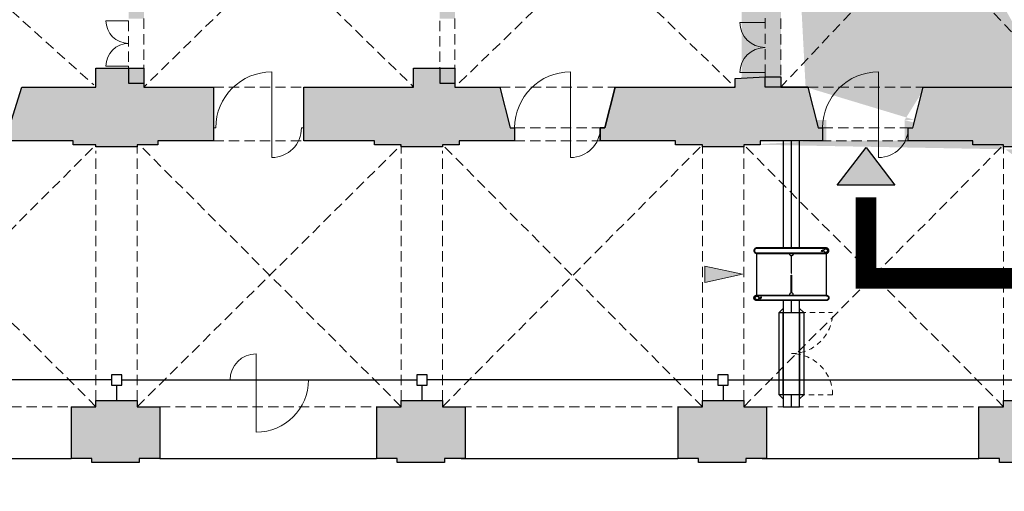
# Model space of a CAD drawing. Units: metres. Extents: x 587 to 951, y 167 to 411.
# Drawn here: x 726 to 750, y 259 to 271 of the extents above; entities that cross this region are included whole.
import ezdxf

# ---------------------------------------------------------------- set-up
doc = ezdxf.new("R2010")
doc.units = ezdxf.units.M
for name, pattern in [('HIDDEN', [0.375, 0.25, -0.125]), ('NASCOSTA2', [0.1875, 0.125, -0.0625]), ('PP_progetto$0$HIDDEN', [0.375, 0.25, -0.125]), ('PP_progetto$0$HIDDEN3', [0.5, 0.25, -0.25])]:
    doc.linetypes.add(name, pattern=pattern)
for name, color, linetype in [('- PERCORSO', 10, 'Continuous'), ('_SDA tornello ST01', 244, 'Continuous'), ('CAMPITURA', 253, 'Continuous'), ('PROIEZIONE', 251, 'Continuous'), ('SEZIONE', 1, 'Continuous')]:
    doc.layers.add(name, color=color, linetype=linetype)
doc.layers.add('_SDA tornelli', color=7, linetype='Continuous', lineweight=5, true_color=0x0fffff)
doc.layers.add('PORTE', color=4, linetype='Continuous', lineweight=5)
doc.layers.add('VOLTE', color=253, linetype='PP_progetto$0$HIDDEN3', lineweight=5)

# ---------------------------------------------------------------- blocks, each defined once
blk = doc.blocks.new('tornello 90 P')
at = {"linetype": 'ByBlock'}
for points in [[(0.128, 1.755), (0.127, 1.76), (0.127, 1.765), (0.126, 1.77), (0.125, 1.774), (0.123, 1.779), (0.121, 1.784), (0.118, 1.788), (0.116, 1.792), (0.113, 1.796), (0.109, 1.8), (0.106, 1.803), (0.102, 1.807), (0.098, 1.809), (0.094, 1.812), (0.089, 1.814), (0.085, 1.816), (0.08, 1.818), (0.075, 1.819), (0.07, 1.82), (0.065, 1.82), (0.06, 1.82), (0.055, 1.82), (0.05, 1.819), (0.046, 1.818), (0.041, 1.816), (0.036, 1.814), (0.032, 1.812), (0.027, 1.809), (0.023, 1.807), (0.019, 1.803), (0.016, 1.8), (0.013, 1.796), (0.01, 1.792), (0.007, 1.788), (0.004, 1.784), (0.002, 1.779), (0.001, 1.774), (-0.001, 1.77), (-0.002, 1.765), (-0.002, 1.76), (-0.002, 1.755), (-0.002, 0.065), (-0.002, 0.06), (-0.002, 0.055), (-0.001, 0.05), (0.001, 0.045), (0.002, 0.041), (0.004, 0.036), (0.007, 0.032), (0.01, 0.027), (0.013, 0.024), (0.016, 0.02), (0.019, 0.016), (0.023, 0.013), (0.027, 0.01), (0.032, 0.008), (0.036, 0.006), (0.041, 0.004), (0.046, 0.002), (0.05, 0.001), (0.055, 0), (0.06, 0), (0.065, 0), (0.07, 0), (0.075, 0.001), (0.08, 0.002), (0.085, 0.004), (0.089, 0.006), (0.094, 0.008), (0.098, 0.01), (0.102, 0.013), (0.106, 0.016), (0.109, 0.02), (0.113, 0.024), (0.116, 0.027), (0.118, 0.032), (0.121, 0.036), (0.123, 0.041), (0.125, 0.045), (0.126, 0.05), (0.127, 0.055), (0.127, 0.06), (0.128, 0.065)], [(0.117, 1.755), (0.117, 1.759), (0.117, 1.763), (0.116, 1.767), (0.115, 1.771), (0.113, 1.775), (0.112, 1.779), (0.109, 1.783), (0.107, 1.786), (0.105, 1.79), (0.102, 1.793), (0.099, 1.796), (0.096, 1.798), (0.092, 1.801), (0.089, 1.803), (0.085, 1.805), (0.081, 1.806), (0.077, 1.808), (0.073, 1.809), (0.069, 1.809), (0.065, 1.809), (0.061, 1.809), (0.056, 1.809), (0.052, 1.809), (0.048, 1.808), (0.044, 1.806), (0.04, 1.805), (0.037, 1.803), (0.033, 1.801), (0.029, 1.798), (0.026, 1.796), (0.023, 1.793), (0.021, 1.79), (0.018, 1.786), (0.016, 1.783), (0.014, 1.779), (0.012, 1.775), (0.011, 1.771), (0.01, 1.767), (0.009, 1.763), (0.008, 1.759), (0.008, 1.755), (0.008, 0.065), (0.008, 0.061), (0.009, 0.057), (0.01, 0.053), (0.011, 0.049), (0.012, 0.045), (0.014, 0.041), (0.016, 0.037), (0.018, 0.033), (0.021, 0.03), (0.023, 0.027), (0.026, 0.024), (0.029, 0.022), (0.033, 0.019), (0.037, 0.017), (0.04, 0.015), (0.044, 0.014), (0.048, 0.012), (0.052, 0.011), (0.056, 0.011), (0.061, 0.01), (0.065, 0.01), (0.069, 0.011), (0.073, 0.011), (0.077, 0.012), (0.081, 0.014), (0.085, 0.015), (0.089, 0.017), (0.092, 0.019), (0.096, 0.022), (0.099, 0.024), (0.102, 0.027), (0.105, 0.03), (0.107, 0.033), (0.109, 0.037), (0.112, 0.041), (0.113, 0.045), (0.115, 0.049), (0.116, 0.053), (0.117, 0.057), (0.117, 0.061), (0.117, 0.065)], [(0.019, 1.741), (0.02, 1.749), (0.022, 1.757), (0.026, 1.764), (0.031, 1.771), (0.037, 1.776), (0.044, 1.781), (0.052, 1.784), (0.059, 1.785), (0.067, 1.785), (0.074, 1.784), (0.082, 1.781), (0.089, 1.776), (0.095, 1.771), (0.1, 1.764), (0.104, 1.757), (0.106, 1.749), (0.106, 1.741), (0.106, 1.734), (0.104, 1.726), (0.1, 1.719), (0.095, 1.712), (0.089, 1.707), (0.082, 1.702), (0.074, 1.699), (0.067, 1.698), (0.059, 1.698), (0.052, 1.699), (0.044, 1.702), (0.037, 1.707), (0.031, 1.712), (0.026, 1.719), (0.022, 1.726), (0.02, 1.734)], [(0.052, 1.686), (0.057, 1.682), (0.061, 1.678), (0.065, 1.673), (0.07, 1.669), (0.074, 1.665), (0.08, 1.67), (0.085, 1.64), (0.055, 1.646), (0.061, 1.651), (0.043, 1.669), (0.039, 1.673)], [(1.145, 1.755), (1.145, 1.76), (1.146, 1.765), (1.147, 1.77), (1.148, 1.774), (1.15, 1.779), (1.152, 1.784), (1.154, 1.788), (1.157, 1.792), (1.16, 1.796), (1.163, 1.8), (1.167, 1.803), (1.17, 1.807), (1.175, 1.809), (1.179, 1.812), (1.183, 1.814), (1.188, 1.816), (1.193, 1.818), (1.198, 1.819), (1.203, 1.82), (1.207, 1.82), (1.212, 1.82), (1.217, 1.82), (1.222, 1.819), (1.227, 1.818), (1.232, 1.816), (1.237, 1.814), (1.241, 1.812), (1.245, 1.809), (1.249, 1.807), (1.253, 1.803), (1.257, 1.8), (1.26, 1.796), (1.263, 1.792), (1.266, 1.788), (1.268, 1.784), (1.27, 1.779), (1.272, 1.774), (1.273, 1.77), (1.274, 1.765), (1.275, 1.76), (1.275, 1.755), (1.275, 0.065), (1.275, 0.06), (1.274, 0.055), (1.273, 0.05), (1.272, 0.045), (1.27, 0.041), (1.268, 0.036), (1.266, 0.032), (1.263, 0.027), (1.26, 0.024), (1.257, 0.02), (1.253, 0.016), (1.249, 0.013), (1.245, 0.01), (1.241, 0.008), (1.237, 0.006), (1.232, 0.004), (1.227, 0.002), (1.222, 0.001), (1.217, 0), (1.212, 0), (1.207, 0), (1.203, 0), (1.198, 0.001), (1.193, 0.002), (1.188, 0.004), (1.183, 0.006), (1.179, 0.008), (1.175, 0.01), (1.17, 0.013), (1.167, 0.016), (1.163, 0.02), (1.16, 0.024), (1.157, 0.027), (1.154, 0.032), (1.152, 0.036), (1.15, 0.041), (1.148, 0.045), (1.147, 0.05), (1.146, 0.055), (1.145, 0.06), (1.145, 0.065)], [(1.155, 1.755), (1.156, 1.759), (1.156, 1.763), (1.157, 1.767), (1.158, 1.771), (1.159, 1.775), (1.161, 1.779), (1.163, 1.783), (1.165, 1.786), (1.168, 1.79), (1.171, 1.793), (1.174, 1.796), (1.177, 1.798), (1.18, 1.801), (1.184, 1.803), (1.188, 1.805), (1.192, 1.806), (1.196, 1.808), (1.2, 1.809), (1.204, 1.809), (1.208, 1.809), (1.212, 1.809), (1.216, 1.809), (1.22, 1.809), (1.224, 1.808), (1.228, 1.806), (1.232, 1.805), (1.236, 1.803), (1.24, 1.801), (1.243, 1.798), (1.246, 1.796), (1.249, 1.793), (1.252, 1.79), (1.254, 1.786), (1.257, 1.783), (1.259, 1.779), (1.261, 1.775), (1.262, 1.771), (1.263, 1.767), (1.264, 1.763), (1.264, 1.759), (1.264, 1.755), (1.264, 0.065), (1.264, 0.061), (1.264, 0.057), (1.263, 0.053), (1.262, 0.049), (1.261, 0.045), (1.259, 0.041), (1.257, 0.037), (1.254, 0.033), (1.252, 0.03), (1.249, 0.027), (1.246, 0.024), (1.243, 0.022), (1.24, 0.019), (1.236, 0.017), (1.232, 0.015), (1.228, 0.014), (1.224, 0.012), (1.22, 0.011), (1.216, 0.011), (1.212, 0.01), (1.208, 0.01), (1.204, 0.011), (1.2, 0.011), (1.196, 0.012), (1.192, 0.014), (1.188, 0.015), (1.184, 0.017), (1.18, 0.019), (1.177, 0.022), (1.174, 0.024), (1.171, 0.027), (1.168, 0.03), (1.165, 0.033), (1.163, 0.037), (1.161, 0.041), (1.159, 0.045), (1.158, 0.049), (1.157, 0.053), (1.156, 0.057), (1.156, 0.061), (1.155, 0.065)], [(0.128, 0.953), (0.143, 0.953), (0.15, 0.953), (0.158, 0.951), (0.165, 0.947), (0.172, 0.942), (0.178, 0.936), (0.182, 0.929), (0.185, 0.921), (0.186, 0.914), (0.186, 0.906), (0.185, 0.899), (0.182, 0.891), (0.178, 0.884), (0.172, 0.878), (0.165, 0.873), (0.158, 0.869), (0.15, 0.867), (0.143, 0.866), (0.128, 0.866)], [(1.145, 0.953), (1.13, 0.953), (1.122, 0.953), (1.115, 0.951), (1.107, 0.947), (1.1, 0.942), (1.095, 0.936), (1.09, 0.929), (1.088, 0.921), (1.086, 0.914), (1.086, 0.906), (1.088, 0.899), (1.09, 0.891), (1.095, 0.884), (1.1, 0.878), (1.107, 0.873), (1.115, 0.869), (1.122, 0.867), (1.13, 0.866), (1.145, 0.866)], [(1.166, 0.076), (1.167, 0.083), (1.169, 0.091), (1.173, 0.098), (1.178, 0.105), (1.184, 0.111), (1.191, 0.115), (1.199, 0.118), (1.206, 0.119), (1.214, 0.119), (1.221, 0.118), (1.229, 0.115), (1.236, 0.111), (1.242, 0.105), (1.247, 0.098), (1.251, 0.091), (1.253, 0.083), (1.253, 0.076), (1.253, 0.069), (1.251, 0.061), (1.247, 0.053), (1.242, 0.047), (1.236, 0.041), (1.229, 0.037), (1.221, 0.034), (1.214, 0.033), (1.206, 0.033), (1.199, 0.034), (1.191, 0.037), (1.184, 0.041), (1.178, 0.047), (1.173, 0.053), (1.169, 0.061), (1.167, 0.069)], [(1.188, 0.177), (1.218, 0.172), (1.212, 0.166), (1.229, 0.149), (1.234, 0.144), (1.221, 0.131), (1.216, 0.135), (1.212, 0.14), (1.207, 0.144), (1.203, 0.148), (1.199, 0.153), (1.193, 0.147)]]:
    blk.add_lwpolyline(points, close=True, dxfattribs=at)
for points in [[(0.128, 1.755), (1.145, 1.755)], [(0.128, 0.065), (1.145, 0.065)]]:
    blk.add_lwpolyline(points)
for points in [[(0.186, 0.905), (0.613, 0.905), (0.613, 0.915), (0.186, 0.915)], [(1.086, 0.905), (0.66, 0.905), (0.66, 0.915), (1.086, 0.915)]]:
    blk.add_lwpolyline(points, dxfattribs=at)

msp = doc.modelspace()

# ---------------------------------------------------------------- hatches: boundary and pattern name
at = {"layer": '- PERCORSO'}
h = msp.add_hatch(color=256, dxfattribs=at)
h.dxf.hatch_style = 1
h.paths.add_polyline_path([(746.03332, 266.70427), (746.73194, 267.61676), (747.43056, 266.70427)])
at = {"layer": '_SDA tornelli'}
h = msp.add_hatch(color=10, dxfattribs=at)
h.dxf.hatch_style = 1
h.paths.add_polyline_path([(742.81862, 264.339), (743.73112, 264.53762), (742.81862, 264.73624)])
at = {"layer": 'CAMPITURA'}
h = msp.add_hatch(color=256, dxfattribs=at)
h.dxf.hatch_style = 1
edge = h.paths.add_edge_path(flags=16)
edge.add_line((768.10095, 277.46699), (768.66603, 278.16932))
edge.add_arc((763.89422, 272.23847), 7.61217, 389.479777, 411.180746, ccw=False)
edge.add_line((770.52084, 275.98455), (769.73611, 275.54093))
edge.add_arc((763.89422, 272.23847), 6.71073, 389.479777, 411.180746)
edge = h.paths.add_edge_path()
edge.add_line((753.27724, 235.62993), (753.127, 235.62993))
edge.add_line((753.127, 235.62993), (753.127, 234.57825))
edge.add_line((753.127, 234.57825), (753.27724, 234.57825))
edge.add_line((753.127, 233.37632), (752.97676, 233.37632))
edge.add_line((753.127, 233.52656), (753.127, 233.37632))
edge.add_line((753.27724, 233.52656), (753.127, 233.52656))
edge.add_line((753.27724, 234.57825), (753.27724, 233.52656))
edge.add_line((751.1238, 234.77857), (751.1238, 234.87873))
edge.add_line((751.6246, 234.77857), (751.1238, 234.77857))
edge.add_line((751.67468, 234.77857), (751.67468, 235.07905))
edge.add_line((751.67468, 235.07905), (751.92508, 235.07905))
edge.add_line((751.92508, 235.07905), (751.92508, 235.62993))
edge.add_line((751.92508, 235.62993), (751.82492, 235.62993))
edge.add_line((749.97196, 234.77857), (749.47116, 234.77857))
edge.add_line((749.97196, 234.87873), (749.97196, 234.77857))
edge.add_line((751.1238, 234.87873), (749.97196, 234.87873))
edge.add_line((751.07372, 233.52656), (752.07532, 233.52656))
edge.add_line((751.07372, 233.37632), (751.07372, 233.52656))
edge.add_line((752.07532, 233.27616), (752.07532, 233.52656))
edge.add_line((752.32572, 233.27616), (752.07532, 233.27616))
edge.add_line((750.07212, 233.52656), (750.07212, 233.37632))
edge.add_line((749.47116, 233.52656), (750.07212, 233.52656))
edge.add_line((750.07212, 233.37632), (751.07372, 233.37632))
edge.add_line((749.47116, 233.52656), (749.47116, 234.77857))
edge.add_line((753.127, 237.23249), (753.127, 236.73169))
edge.add_line((753.127, 236.73169), (753.27724, 236.73169))
edge.add_line((753.127, 237.23249), (752.97676, 237.23249))
edge.add_line((753.27724, 236.73169), (753.27724, 235.62993))
edge.add_line((752.97676, 238.74741), (752.97676, 237.23249))
edge.add_line((768.40143, 233.52656), (768.25119, 233.52656))
edge.add_line((767.09935, 233.52656), (767.24959, 233.52656))
edge.add_line((753.07692, 231.82384), (753.07692, 231.37312))
edge.add_line((753.07692, 231.37312), (752.82652, 231.37312))
edge.add_line((752.97676, 231.82384), (753.07692, 231.82384))
edge.add_line((752.97676, 233.37632), (752.97676, 231.82384))
edge.add_line((752.07532, 239.03537), (752.32572, 239.03537))
edge.add_line((752.32572, 239.03537), (752.32572, 238.93521))
edge.add_line((751.92508, 237.23249), (751.92508, 236.73169))
edge.add_line((751.92508, 236.73169), (751.82492, 236.73169))
edge.add_line((752.07532, 237.23249), (751.92508, 237.23249))
edge.add_line((751.82492, 236.73169), (751.82492, 235.62993))
edge.add_line((752.07532, 239.03537), (752.07532, 237.23249))
edge.add_line((752.17548, 231.57344), (752.17548, 231.82384))
edge.add_line((752.32572, 231.82384), (752.32572, 233.27616))
edge.add_line((752.17548, 231.82384), (752.32572, 231.82384))
edge.add_line((752.82652, 231.37312), (752.17548, 231.57344))
edge.add_line((752.32572, 238.93521), (752.97676, 238.74741))
edge.add_line((751.52444, 279.73045), (751.52444, 281.45321))
edge.add_line((775.2624, 267.53094), (775.2624, 265.97846))
edge.add_line((775.46272, 267.53094), (775.2624, 267.53094))
edge.add_line((775.46272, 267.68118), (775.46272, 267.53094))
edge.add_line((776.46432, 267.68118), (775.46272, 267.68118))
edge.add_line((774.56128, 265.97846), (774.46112, 265.97846))
edge.add_line((774.46112, 265.97846), (774.46112, 265.52774))
edge.add_line((774.46112, 265.52774), (774.71152, 265.52774))
edge.add_line((775.36256, 265.72806), (775.36256, 265.97846))
edge.add_line((775.36256, 265.97846), (775.2624, 265.97846))
edge.add_line((774.71152, 265.52774), (775.36256, 265.72806))
edge.add_line((774.21051, 272.01311), (774.41083, 272.01311))
edge.add_line((760.00536, 274.78101), (760.25099, 273.75842))
edge.add_line((759.41564, 277.2361), (759.77143, 275.75491))
edge.add_arc((763.89422, 272.23847), 10.41666, 387.611638, 389.945152)
edge.add_arc((763.89422, 272.23847), 10.41666, 394.604455, 396.937969)
edge.add_arc((763.89422, 272.23847), 10.3165, 389.922522, 394.627085)
edge.add_arc((763.89422, 272.23847), 10.41666, 422.354949, 424.904819)
edge.add_arc((774.01303, 281.75007), 1.59929, 718.335131, 1028.685397)
edge.add_arc((763.89422, 272.23847), 10.51682, 396.893461, 422.403596)
edge.add_line((765.24638, 284.25769), (765.24638, 284.40793))
edge.add_line((764.99598, 284.25769), (765.24638, 284.25769))
edge.add_arc((763.89422, 272.23847), 10.41666, 429.994483, 432.544354)
edge.add_line((765.14622, 282.6805), (765.14622, 283.88242))
edge.add_line((765.14622, 283.88242), (764.99598, 283.88242))
edge.add_arc((763.89422, 272.23847), 10.51682, 432.495706, 443.162859)
edge.add_line((764.99598, 283.88242), (764.99598, 284.25769))
edge.add_line((762.54206, 284.25769), (762.54206, 284.40793))
edge.add_line((762.79246, 284.25769), (762.54206, 284.25769))
edge.add_line((762.64222, 282.6805), (762.64222, 283.88242))
edge.add_line((762.64222, 283.88242), (762.79246, 283.88242))
edge.add_arc((763.89422, 272.23847), 10.41666, 467.455646, 470.005517)
edge.add_arc((763.89422, 272.23847), 10.51682, 456.837141, 467.504294)
edge.add_line((762.79246, 283.88242), (762.79246, 284.25769))
edge.add_line((752.57612, 283.20601), (752.57612, 282.55497))
edge.add_arc((763.89422, 272.23847), 10.41666, 475.095181, 477.645051)
edge.add_line((752.57612, 281.45321), (752.57612, 281.25289))
edge.add_arc((763.89422, 272.23847), 10.41666, 510.054848, 512.388362)
edge.add_arc((763.89422, 272.23847), 10.3165, 505.372915, 510.077478)
edge.add_arc((763.89422, 272.23847), 10.41666, 503.062031, 505.395545)
edge.add_arc((763.89422, 272.23847), 10.3165, 469.980793, 475.119905)
edge.add_arc((763.89422, 272.23847), 10.51682, 477.596404, 503.106539)
edge.add_line((765.24638, 284.40793), (779.34722, 284.40793))
edge.add_arc((763.89422, 272.23847), 10.3165, 424.880095, 430.019207)
edge.add_line((774.41104, 270.43559), (774.41104, 269.93479))
edge.add_line((774.41104, 269.93479), (774.31088, 269.93479))
edge.add_line((774.21072, 272.01311), (774.21072, 270.88631))
edge.add_line((774.21072, 270.88631), (774.31088, 270.88631))
edge.add_line((774.31088, 270.88631), (774.31088, 270.43559))
edge.add_line((774.31088, 270.43559), (774.41104, 270.43559))
edge.add_line((774.56128, 267.58102), (774.56128, 267.53094))
edge.add_line((774.36096, 267.78134), (774.36096, 267.58102))
edge.add_line((774.36096, 267.58102), (774.56128, 267.58102))
edge.add_line((774.21072, 269.38391), (774.21072, 269.48407))
edge.add_line((774.21072, 269.48407), (774.31088, 269.48407))
edge.add_line((772.22254, 268.11187), (772.15744, 268.11187))
edge.add_line((772.15744, 267.78134), (772.15744, 268.11187))
edge.add_line((773.70992, 269.28375), (772.83352, 269.28375))
edge.add_line((773.70992, 269.38391), (773.70992, 269.28375))
edge.add_line((772.48296, 268.192), (772.48296, 268.45242))
edge.add_line((772.22254, 268.192), (772.48296, 268.192))
edge.add_line((772.22254, 268.45242), (772.48296, 268.45242))
edge.add_line((772.22254, 268.11187), (772.22254, 268.192))
edge.add_line((772.60315, 269.23367), (772.80347, 269.23367))
edge.add_line((772.70331, 269.03335), (772.70331, 269.23367))
edge.add_line((772.60315, 269.03335), (772.80347, 269.03335))
edge.add_line((772.83352, 269.28375), (772.83352, 269.0033))
edge.add_line((772.5731, 269.0033), (772.22254, 268.45242))
edge.add_line((772.83352, 269.0033), (772.5731, 269.0033))
edge.add_line((772.35275, 268.22205), (772.35275, 268.42237))
edge.add_line((772.25259, 268.22205), (772.45291, 268.22205))
edge.add_line((772.25259, 268.42237), (772.45291, 268.42237))
edge.add_line((772.15744, 267.78134), (774.36096, 267.78134))
edge.add_line((774.21072, 269.38391), (773.70992, 269.38391))
edge.add_line((774.31088, 269.93479), (774.31088, 269.48407))
edge.add_line((770.83199, 269.03335), (771.03231, 269.03335))
edge.add_line((770.93215, 269.03335), (770.93215, 269.23367))
edge.add_line((770.83199, 269.23367), (771.03231, 269.23367))
edge.add_line((771.37285, 269.03335), (771.37285, 269.23367))
edge.add_line((771.47301, 269.23367), (771.27269, 269.23367))
edge.add_line((771.47301, 269.03335), (771.27269, 269.03335))
edge.add_line((771.28103, 268.22205), (771.08071, 268.22205))
edge.add_line((771.18087, 268.22205), (771.18087, 268.42237))
edge.add_line((771.28103, 268.42237), (771.08071, 268.42237))
edge.add_line((769.95892, 268.22205), (769.95892, 268.42237))
edge.add_line((769.70852, 269.03335), (769.5082, 269.03335))
edge.add_line((769.60836, 269.03335), (769.60836, 269.23367))
edge.add_line((769.70852, 269.23367), (769.5082, 269.23367))
edge.add_line((770.05908, 268.42237), (769.85876, 268.42237))
edge.add_line((770.05908, 268.22205), (769.85876, 268.22205))
edge.add_line((774.56128, 267.53094), (774.56128, 265.97846))
edge.add_line((756.95646, 269.03335), (756.75614, 269.03335))
edge.add_line((756.95646, 269.23367), (756.75614, 269.23367))
edge.add_line((756.8563, 269.03335), (756.8563, 269.23367))
edge.add_line((757.95806, 269.03335), (757.95806, 269.23367))
edge.add_line((757.50734, 268.22205), (757.70766, 268.22205))
edge.add_line((757.50734, 268.42237), (757.70766, 268.42237))
edge.add_line((757.8579, 269.03335), (758.05822, 269.03335))
edge.add_line((757.6075, 268.22205), (757.6075, 268.42237))
edge.add_line((757.8579, 269.23367), (758.05822, 269.23367))
edge.add_line((753.3774, 270.38551), (753.3774, 269.88471))
edge.add_line((753.3774, 269.88471), (753.47756, 269.88471))
edge.add_line((753.57772, 272.01311), (753.57772, 270.88631))
edge.add_line((753.57772, 270.88631), (753.47756, 270.88631))
edge.add_line((753.47756, 270.88631), (753.47756, 270.38551))
edge.add_line((753.47756, 270.38551), (753.3774, 270.38551))
edge.add_line((753.57772, 272.01311), (753.3774, 272.01311))
edge.add_line((754.96327, 269.03335), (754.76295, 269.03335))
edge.add_line((754.7329, 269.0033), (754.99332, 269.0033))
edge.add_line((754.96327, 269.23367), (754.76295, 269.23367))
edge.add_line((754.7329, 269.28375), (754.7329, 269.0033))
edge.add_line((756.41559, 269.03335), (756.41559, 269.23367))
edge.add_line((756.31543, 269.03335), (756.51575, 269.03335))
edge.add_line((756.28539, 268.42237), (756.48571, 268.42237))
edge.add_line((756.38555, 268.22205), (756.38555, 268.42237))
edge.add_line((756.28539, 268.22205), (756.48571, 268.22205))
edge.add_line((756.31543, 269.23367), (756.51575, 269.23367))
edge.add_line((754.86311, 269.03335), (754.86311, 269.23367))
edge.add_line((754.99332, 269.0033), (755.34388, 268.45242))
edge.add_line((755.31383, 268.42237), (755.11351, 268.42237))
edge.add_line((755.31383, 268.22205), (755.11351, 268.22205))
edge.add_line((755.21367, 268.22205), (755.21367, 268.42237))
edge.add_line((755.34388, 268.11187), (755.34388, 268.192))
edge.add_line((755.34388, 268.45242), (755.08346, 268.45242))
edge.add_line((755.34388, 268.192), (755.08346, 268.192))
edge.add_line((755.08346, 268.192), (755.08346, 268.45242))
edge.add_line((755.40898, 267.78134), (755.40898, 268.11187))
edge.add_line((755.34388, 268.11187), (755.40898, 268.11187))
edge.add_line((753.127, 267.6311), (753.127, 267.53094))
edge.add_line((753.127, 267.53094), (752.97676, 267.53094))
edge.add_line((753.27724, 267.6311), (753.127, 267.6311))
edge.add_line((753.27724, 267.78134), (753.27724, 267.6311))
edge.add_line((753.47756, 269.38391), (753.57772, 269.38391))
edge.add_line((753.57772, 269.38391), (754.15698, 269.38391))
edge.add_line((754.15698, 269.38391), (754.15698, 269.28375))
edge.add_line((755.40898, 267.78134), (753.27724, 267.78134))
edge.add_line((753.47756, 269.88471), (753.47756, 269.38391))
edge.add_line((753.07692, 265.52774), (752.82652, 265.52774))
edge.add_line((753.07692, 265.97846), (753.07692, 265.52774))
edge.add_line((752.97676, 265.97846), (753.07692, 265.97846))
edge.add_line((752.97676, 267.53094), (752.97676, 265.97846))
edge.add_arc((763.89422, 272.23847), 10.51682, 512.343854, 541.227861)
edge.add_arc((762.65413, 271.94222), 11.75691, 360.345484, 386.129622)
edge.add_line((751.52444, 282.55497), (751.52444, 282.95561))
edge.add_line((748.41948, 284.10745), (748.26923, 284.10745))
edge.add_line((748.41948, 282.95561), (748.41948, 284.10745))
edge.add_line((745.41467, 282.95561), (745.41467, 284.10745))
edge.add_line((745.41467, 284.10745), (745.56491, 284.10745))
edge.add_line((745.56491, 284.10745), (745.56491, 284.40793))
edge.add_line((748.26923, 284.10745), (748.26923, 284.40793))
edge.add_line((751.52444, 282.95561), (748.41948, 282.95561))
edge.add_line((743.71195, 282.95561), (743.71195, 282.00409))
edge.add_line((743.71195, 282.00409), (744.66347, 282.00409))
edge.add_line((744.66347, 282.00409), (744.66347, 282.95561))
edge.add_line((744.66347, 282.95561), (745.41467, 282.95561))
edge.add_line((743.71195, 280.50169), (744.66347, 280.50169))
edge.add_line((752.07532, 267.53094), (752.07532, 267.68118))
edge.add_line((752.32572, 267.53094), (752.07532, 267.53094))
edge.add_line((752.07532, 267.68118), (751.07372, 267.68118))
edge.add_line((751.07372, 267.68118), (751.07372, 267.6311))
edge.add_line((750.07212, 267.6311), (750.07212, 267.68118))
edge.add_line((750.07212, 267.68118), (749.32092, 267.68118))
edge.add_line((749.32092, 267.68118), (749.32092, 267.78134))
edge.add_line((751.07372, 267.6311), (750.07212, 267.6311))
edge.add_line((747.66827, 268.28214), (747.66827, 267.78134))
edge.add_line((747.91867, 268.28214), (747.66827, 268.28214))
edge.add_line((748.16907, 269.08343), (747.91867, 268.28214))
edge.add_line((745.26443, 269.08343), (745.51483, 268.28214))
edge.add_line((745.51483, 268.28214), (745.76523, 268.28214))
edge.add_line((745.76523, 268.28214), (745.76523, 267.78134))
edge.add_line((749.32092, 267.78134), (747.66827, 267.78134))
edge.add_line((751.52444, 269.08343), (748.16907, 269.08343))
edge.add_line((752.17548, 265.97846), (752.32572, 265.97846))
edge.add_line((752.17548, 265.72806), (752.17548, 265.97846))
edge.add_line((752.32572, 265.97846), (752.32572, 267.53094))
edge.add_line((744.16267, 267.68118), (743.76203, 267.68118))
edge.add_line((744.16267, 267.78134), (744.16267, 267.68118))
edge.add_line((743.76203, 267.68118), (743.76203, 267.6311))
edge.add_line((742.76043, 267.6311), (742.76043, 267.68118))
edge.add_line((743.76203, 267.6311), (742.76043, 267.6311))
edge.add_line((745.76523, 267.78134), (744.16267, 267.78134))
edge.add_line((744.66347, 269.08343), (745.26443, 269.08343))
edge.add_line((744.66347, 280.50169), (744.66347, 269.08343))
edge.add_line((743.71195, 269.08343), (743.71195, 280.50169))
edge.add_line((751.52444, 269.08343), (751.52444, 279.73045))
edge.add_arc((753.73192, 282.10063), 1.59929, 572.010697, 856.277276)
edge.add_line((748.26923, 284.40793), (762.54206, 284.40793))
edge.add_line((752.82652, 265.52774), (752.17548, 265.72806))
edge.add_line((751.52444, 281.45321), (752.57612, 281.45321))
edge.add_line((752.57612, 281.25289), (752.3758, 281.25289))
edge.add_line((752.57612, 282.55497), (751.52444, 282.55497))
edge.add_line((776.16384, 274.04135), (776.16384, 273.94119))
edge.add_line((776.16384, 273.94119), (776.264, 273.94119))
edge.add_line((776.264, 273.94119), (776.264, 273.84103))
edge.add_line((776.264, 273.84103), (776.36416, 273.84103))
edge.add_line((776.36416, 273.84103), (776.36416, 273.03975))
edge.add_line((776.36416, 273.03975), (776.264, 273.03975))
edge.add_line((776.264, 273.03975), (776.264, 272.93959))
edge.add_line((776.264, 272.93959), (776.16384, 272.93959))
edge.add_line((776.16384, 272.93959), (776.16384, 271.48727))
edge.add_line((754.15698, 269.28375), (754.7329, 269.28375))
edge.add_line((776.36416, 269.08343), (776.36416, 269.18359))
edge.add_line((776.36416, 269.18359), (776.36416, 269.88471))
edge.add_line((776.36416, 269.88471), (776.264, 269.88471))
edge.add_line((776.264, 269.88471), (776.264, 269.98487))
edge.add_line((776.264, 269.98487), (776.16384, 269.98487))
edge.add_line((776.16384, 269.98487), (776.16384, 271.48727))
edge.add_line((776.46432, 267.68118), (776.46432, 267.58102))
edge.add_line((776.46432, 267.58102), (777.56609, 267.58102))
edge.add_line((777.56609, 267.58102), (777.56609, 267.68118))
edge.add_line((777.56609, 267.68118), (778.06689, 267.68118))
edge.add_line((778.06689, 267.68118), (778.06689, 267.78134))
edge.add_line((778.06689, 267.78134), (779.06849, 267.78134))
edge.add_line((755.56833, 278.49836), (755.48336, 278.55202))
edge.add_line((754.95291, 277.38463), (754.86815, 277.43816))
edge.add_line((755.40511, 278.10064), (755.32035, 278.15417))
edge.add_line((754.66392, 277.06634), (754.57896, 277.12))
edge.add_line((759.51472, 281.57925), (759.47627, 281.67184))
edge.add_line((759.06097, 281.46595), (759.02241, 281.55882))
edge.add_line((760.76956, 282.17544), (760.731, 282.2683))
edge.add_line((760.36902, 281.93399), (760.33057, 282.02658))
edge.add_line((767.01888, 282.17544), (767.05744, 282.2683))
edge.add_line((767.41942, 281.93399), (767.45787, 282.02658))
edge.add_line((776.36416, 282.95561), (776.36416, 282.85545))
edge.add_line((776.36416, 282.85545), (776.36416, 282.15433))
edge.add_line((776.36416, 282.15433), (776.264, 282.15433))
edge.add_line((776.264, 282.15433), (776.264, 282.05417))
edge.add_line((776.264, 282.05417), (776.16384, 282.05417))
edge.add_line((776.16384, 282.05417), (776.16384, 281.70361))
edge.add_line((775.01266, 280.50169), (776.16384, 280.50169))
edge.add_line((775.61296, 281.70361), (776.16384, 281.70361))
edge.add_line((768.72748, 281.46595), (768.76604, 281.55882))
edge.add_line((768.27372, 281.57925), (768.31217, 281.67184))
edge.add_line((772.38334, 278.10064), (772.46809, 278.15417))
edge.add_line((772.83554, 277.38463), (772.92029, 277.43816))
edge.add_line((772.22012, 278.49836), (772.30508, 278.55202))
edge.add_line((773.12452, 277.06634), (773.20948, 277.12))
edge.add_line((776.16384, 274.04135), (776.16384, 278.09784))
edge.add_line((776.16384, 278.09784), (776.264, 278.09784))
edge.add_line((776.264, 278.09784), (776.264, 278.198))
edge.add_line((776.264, 278.198), (776.36416, 278.198))
edge.add_line((776.36416, 278.198), (776.36416, 278.99928))
edge.add_line((776.36416, 278.99928), (776.264, 278.99928))
edge.add_line((776.264, 278.99928), (776.264, 279.09944))
edge.add_line((776.264, 279.09944), (776.16384, 279.09944))
edge.add_line((776.16384, 279.09944), (776.16384, 280.50169))
edge.add_line((779.00984, 282.95561), (779.24706, 283.95721))
edge.add_line((779.24706, 283.95721), (779.34722, 283.95721))
edge.add_line((779.34722, 283.95721), (779.34722, 284.40793))
edge.add_line((776.36416, 282.95561), (779.00984, 282.95561))
edge.add_line((763.17117, 275.29892), (764.67358, 275.29892))
edge.add_line((776.36416, 269.08343), (783.8261, 269.08343))
edge.add_line((783.37538, 267.78134), (783.37538, 267.68118))
edge.add_line((783.37538, 267.68118), (783.87618, 267.68118))
edge.add_line((783.87618, 267.68118), (783.87618, 267.58102))
edge.add_line((783.87618, 267.58102), (784.83428, 267.58102))
edge.add_line((778.06689, 267.78134), (783.37538, 267.78134))
edge.add_line((783.37538, 267.78134), (781.7794, 267.78134))
edge.add_line((784.02642, 274.04135), (784.02642, 273.94119))
edge.add_line((784.02642, 273.94119), (783.92626, 273.94119))
edge.add_line((783.92626, 273.94119), (783.92626, 273.84103))
edge.add_line((783.92626, 273.84103), (783.8261, 273.84103))
edge.add_line((783.8261, 273.84103), (783.8261, 273.03975))
edge.add_line((783.8261, 273.03975), (783.92626, 273.03975))
edge.add_line((783.92626, 273.03975), (783.92626, 272.93959))
edge.add_line((783.92626, 272.93959), (784.02642, 272.93959))
edge.add_line((784.02642, 272.93959), (784.02642, 271.48727))
edge.add_line((784.02642, 274.04135), (785.02802, 274.04135))
edge.add_line((785.02802, 274.04135), (785.02802, 273.94119))
edge.add_line((785.02802, 273.94119), (785.12818, 273.94119))
edge.add_line((785.12818, 273.94119), (785.12818, 273.84103))
edge.add_line((785.12818, 273.84103), (785.22834, 273.84103))
edge.add_line((785.22834, 273.84103), (785.22834, 273.03975))
edge.add_line((785.22834, 273.03975), (785.12818, 273.03975))
edge.add_line((785.12818, 273.03975), (785.12818, 272.93959))
edge.add_line((785.12818, 272.93959), (785.02802, 272.93959))
edge.add_line((785.02802, 272.93959), (785.02802, 271.38711))
edge.add_line((791.38819, 274.04135), (792.38979, 274.04135))
edge.add_line((792.38979, 274.04135), (792.38979, 273.94119))
edge.add_line((792.38979, 273.94119), (792.48995, 273.94119))
edge.add_line((792.48995, 273.94119), (792.48995, 273.84103))
edge.add_line((792.48995, 273.84103), (792.59011, 273.84103))
edge.add_line((792.59011, 273.84103), (792.59011, 273.03975))
edge.add_line((792.59011, 273.03975), (792.48995, 273.03975))
edge.add_line((792.48995, 273.03975), (792.48995, 272.93959))
edge.add_line((792.48995, 272.93959), (792.38979, 272.93959))
edge.add_line((792.38979, 272.93959), (792.38979, 271.38711))
edge.add_line((791.38819, 274.04135), (791.38819, 273.94119))
edge.add_line((791.38819, 273.94119), (791.28803, 273.94119))
edge.add_line((791.28803, 273.94119), (791.28803, 273.84103))
edge.add_line((791.28803, 273.84103), (791.18787, 273.84103))
edge.add_line((791.18787, 273.84103), (791.18787, 273.03975))
edge.add_line((791.18787, 273.03975), (791.28803, 273.03975))
edge.add_line((791.28803, 273.03975), (791.28803, 272.93959))
edge.add_line((791.28803, 272.93959), (791.38819, 272.93959))
edge.add_line((791.38819, 272.93959), (791.38819, 271.48727))
edge.add_line((791.18787, 269.08343), (791.18787, 269.18359))
edge.add_line((791.18787, 269.18359), (791.18787, 269.88471))
edge.add_line((791.18787, 269.88471), (791.28803, 269.88471))
edge.add_line((791.28803, 269.88471), (791.28803, 269.98487))
edge.add_line((791.28803, 269.98487), (791.38819, 269.98487))
edge.add_line((791.38819, 269.98487), (791.38819, 271.48727))
edge.add_line((790.63699, 267.78134), (790.63699, 267.68118))
edge.add_line((790.63699, 267.68118), (791.13779, 267.68118))
edge.add_line((791.13779, 267.68118), (791.13779, 267.58102))
edge.add_line((791.13779, 267.58102), (792.13939, 267.58102))
edge.add_line((792.13939, 267.58102), (792.13939, 267.68118))
edge.add_line((792.13939, 267.68118), (792.64019, 267.68118))
edge.add_line((792.64019, 267.68118), (792.64019, 267.78134))
edge.add_line((785.22834, 269.08343), (791.18787, 269.08343))
edge.add_line((785.37858, 267.78134), (790.63699, 267.78134))
edge.add_line((783.8261, 269.08343), (783.8261, 269.18359))
edge.add_line((783.8261, 269.18359), (783.8261, 269.88471))
edge.add_line((783.8261, 269.88471), (783.92626, 269.88471))
edge.add_line((783.92626, 269.88471), (783.92626, 269.98487))
edge.add_line((783.92626, 269.98487), (784.02642, 269.98487))
edge.add_line((784.02642, 269.98487), (784.02642, 271.48727))
edge.add_line((785.22834, 269.08343), (785.22834, 269.88471))
edge.add_line((785.22834, 269.88471), (785.12818, 269.88471))
edge.add_line((785.12818, 269.88471), (785.12818, 269.98487))
edge.add_line((785.12818, 269.98487), (785.02802, 269.98487))
edge.add_line((785.02802, 269.98487), (785.02802, 271.38711))
edge.add_line((784.83428, 267.58102), (784.87778, 267.58102))
edge.add_line((784.87778, 267.58102), (784.87778, 267.68118))
edge.add_line((784.87778, 267.68118), (785.37858, 267.68118))
edge.add_line((785.37858, 267.68118), (785.37858, 267.78134))
edge.add_line((792.59011, 269.08343), (792.59011, 269.88471))
edge.add_line((792.59011, 269.88471), (792.48995, 269.88471))
edge.add_line((792.48995, 269.88471), (792.48995, 269.98487))
edge.add_line((792.48995, 269.98487), (792.38979, 269.98487))
edge.add_line((792.38979, 269.98487), (792.38979, 271.38711))
edge.add_line((792.59011, 269.08343), (794.34291, 269.08343))
edge.add_line((794.34291, 267.78134), (794.34291, 269.08343))
for points in [[(759.02241, 281.55882), (759.06097, 281.46595, -0.01112637), (759.47627, 281.67184), (759.51472, 281.57925, -0.02242736), (760.36902, 281.93399), (760.33057, 282.02658, -0.01112637), (760.76956, 282.17544), (760.731, 282.2683, -0.04657787), (762.64222, 282.6805), (762.64222, 283.88242), (762.79246, 283.88242), (762.79246, 284.25769), (762.54206, 284.25769), (762.54206, 284.40793), (748.26923, 284.40793), (748.26923, 284.10745), (748.41948, 284.10745), (748.41948, 282.95561), (751.52444, 282.95561), (751.52444, 282.55497), (752.57612, 282.55497), (752.57612, 283.20601, -2.91522196), (752.3758, 281.25289), (752.57612, 281.25289), (752.57612, 281.45321), (751.52444, 281.45321), (751.52444, 269.08343), (748.11675, 269.08343), (747.86635, 268.09343), (747.75675, 268.09343), (747.75675, 267.78134), (749.32092, 267.78134), (749.32092, 267.68118), (750.07212, 267.68118), (750.07212, 267.6311), (751.07372, 267.6311), (751.07372, 267.68118), (752.07532, 267.68118), (752.07532, 267.53094), (752.32967, 267.53094), (752.32967, 265.97484), (752.17943, 265.97484), (752.17943, 265.72444), (752.83047, 265.52412), (753.08087, 265.52412), (753.08087, 265.97484), (752.98071, 265.97484), (752.98071, 267.53094), (753.127, 267.53094), (753.127, 267.6311), (753.27724, 267.6311), (753.27724, 267.78134), (755.40898, 267.78134), (755.40898, 268.11187), (755.34388, 268.11187), (755.34388, 268.192), (755.08346, 268.192), (755.08346, 268.45242), (755.34388, 268.45242), (754.99332, 269.0033), (754.7329, 269.0033), (754.7329, 269.28375), (754.15698, 269.28375), (754.15698, 269.38391), (753.47756, 269.38391), (753.47756, 269.88471), (753.3774, 269.88471), (753.3774, 270.38551), (753.47756, 270.38551), (753.47756, 270.88631), (753.57772, 270.88631), (753.57772, 272.01311), (753.37982, 272.01311, -0.1267018), (754.57896, 277.12), (754.66392, 277.06634, -0.01018223), (754.86815, 277.43816), (754.95291, 277.38463, -0.02053042), (755.40511, 278.10064), (755.32035, 278.15417, -0.01018223), (755.56833, 278.49836), (755.48336, 278.55202, -0.01182869), (755.79137, 278.94275, -0.0998103)], [(730.89145, 269.08343), (729.19929, 269.08343), (729.19929, 269.17343), (728.82929, 269.17343), (728.82929, 269.54343), (728.03688, 269.54343), (728.03688, 269.08343), (726.80583, 269.08343), (726.234, 269.08343), (725.9836, 268.28214), (725.7332, 268.28214), (725.7332, 267.78134), (726.80583, 267.78134), (727.486, 267.78134), (727.486, 267.68118), (728.03688, 267.68118), (728.03688, 267.6311), (729.03848, 267.6311), (729.03848, 267.68118), (729.53928, 267.68118), (729.53928, 267.78134), (730.89145, 267.78134)], [(737.84082, 269.08343), (736.75082, 269.08343), (736.75082, 269.17343), (736.38082, 269.17343), (736.38082, 269.54343), (735.74921, 269.54343), (735.74921, 269.08343), (733.08104, 269.08343), (733.08104, 267.78134), (734.79769, 267.78134), (734.79769, 267.68118), (735.44873, 267.68118), (735.44873, 267.6311), (736.45033, 267.6311), (736.45033, 267.68118), (736.85098, 267.68118), (736.85098, 267.78134), (738.20082, 267.78134), (738.20082, 268.09343), (738.09122, 268.09343)], [(745.31675, 269.08343), (744.66347, 269.08343), (744.28082, 269.08343), (744.28082, 269.33351), (743.55082, 269.29351), (743.55082, 269.08343), (740.64082, 269.08343), (740.39041, 268.09343), (740.28082, 268.09343), (740.28082, 267.78134), (742.10938, 267.78134), (742.10938, 267.68118), (742.76043, 267.68118), (742.76043, 267.6311), (743.76203, 267.6311), (743.76203, 267.68118), (744.16267, 267.68118), (744.16267, 267.78134), (745.67675, 267.78134), (745.67675, 268.09343), (745.56715, 268.09343)]]:
    msp.add_hatch(color=256, dxfattribs=at).paths.add_polyline_path(points)
h = msp.add_hatch(color=256, dxfattribs=at)
h.dxf.hatch_style = 1
h.paths.add_polyline_path([(729.19929, 271.11343), (728.82929, 271.11343), (728.82929, 270.74343), (729.19929, 270.74343)])
h.paths.add_polyline_path([(729.19929, 269.54343), (728.82929, 269.54343), (728.82929, 269.17343), (729.19929, 269.17343)])
h = msp.add_hatch(color=256, dxfattribs=at)
h.dxf.hatch_style = 1
h.paths.add_polyline_path([(736.75082, 271.11343), (736.38082, 271.11343), (736.38082, 270.74343), (736.75082, 270.74343)])
h.paths.add_polyline_path([(736.75082, 269.54343), (736.38082, 269.54343), (736.38082, 269.17343), (736.75082, 269.17343)])
h = msp.add_hatch(color=256, dxfattribs=at)
h.dxf.hatch_style = 1
h.paths.add_polyline_path([(744.66347, 271.00359), (744.28082, 271.00359), (744.28082, 270.75351), (744.66347, 270.75351)])
h.paths.add_polyline_path([(744.66347, 269.33351), (744.28082, 269.33351), (744.28082, 269.08343), (744.66347, 269.08343)])
h = msp.add_hatch(color=256, dxfattribs=at)
h.dxf.hatch_style = 1
h.paths.add_polyline_path([(752.17548, 263.02373), (752.17548, 263.27414), (752.82652, 263.47446), (753.07692, 263.47446), (753.07692, 263.02373), (752.97676, 263.02373), (752.97676, 261.47125), (753.11676, 261.47125), (753.11676, 261.34125), (753.24676, 261.34125), (753.24676, 260.21125), (753.11676, 260.21125), (753.11676, 259.21125), (753.24676, 259.21125), (753.24676, 258.08125), (753.11932, 258.08125), (753.1142, 257.59125), (752.97676, 257.59125), (752.97676, 256.18227), (752.32572, 255.9967), (752.07532, 255.9967), (752.07532, 257.61509), (751.92508, 257.61509), (751.92508, 258.11589), (751.82492, 258.11589), (751.82492, 259.21765), (751.92508, 259.21765), (751.92508, 259.76853), (751.67468, 259.76853), (751.67468, 260.06901), (751.1238, 260.06901), (751.1238, 259.96885), (749.97196, 259.96885), (749.97196, 260.06901), (749.47116, 260.06901), (749.47116, 261.32101), (750.07212, 261.32101), (750.07212, 261.47125), (751.07372, 261.47125), (751.07372, 261.32101), (752.07532, 261.32101), (752.07532, 261.57141), (752.32572, 261.57141), (752.32572, 263.02373)])
h = msp.add_hatch(color=256, dxfattribs=at)
h.dxf.hatch_style = 1
h.paths.add_polyline_path([(729.58936, 261.32101), (729.58936, 260.06901), (729.08856, 260.06901), (729.08856, 259.96885), (727.93672, 259.96885), (727.93672, 260.06901), (727.43592, 260.06901), (727.43592, 261.32101), (728.03688, 261.32101), (728.03688, 261.47125), (729.03848, 261.47125), (729.03848, 261.32101)], flags=17)
h = msp.add_hatch(color=256, dxfattribs=at)
h.dxf.hatch_style = 1
h.paths.add_polyline_path([(735.44873, 261.32101), (735.44873, 261.47125), (736.45033, 261.47125), (736.45033, 261.32101), (737.00122, 261.32101), (737.00122, 260.06901), (736.50041, 260.06901), (736.50041, 259.96885), (735.34857, 259.96885), (735.34857, 260.06901), (734.84777, 260.06901), (734.84777, 261.32101)], flags=17)
h = msp.add_hatch(color=256, dxfattribs=at)
h.dxf.hatch_style = 1
h.paths.add_polyline_path([(743.76203, 261.47125), (743.76203, 261.32101), (744.31291, 261.32101), (744.31291, 260.06901), (743.81211, 260.06901), (743.81211, 259.96885), (742.66027, 259.96885), (742.66027, 260.06901), (742.15946, 260.06901), (742.15946, 261.32101), (742.76043, 261.32101), (742.76043, 261.47125)], flags=17)

# ---------------------------------------------------------------- linework, layer by layer
at = {"layer": '- PERCORSO'}
msp.add_lwpolyline([(746.03332, 266.70427), (746.73194, 267.61676), (747.43056, 266.70427)], close=True, dxfattribs=at)
at = {"layer": '- PERCORSO', "linetype": 'HIDDEN', "ltscale": 3, "const_width": 0.5}
msp.add_lwpolyline([(763.74398, 212.09229), (763.74398, 255.42311), (757.41114, 255.42311), (755.25946, 264.44174), (746.73194, 264.44174), (746.73194, 266.40795)], dxfattribs=at)
at = {"layer": '_SDA tornelli', "const_width": 0.03}
for points in [[(744.91971, 267.78134), (744.91971, 265.17626)], [(744.91971, 263.61064), (744.91971, 263.89898)], [(744.91971, 261.32101), (744.91971, 261.61064)]]:
    msp.add_lwpolyline(points, dxfattribs=at)
at = {"layer": '_SDA tornelli', "color": 10}
msp.add_lwpolyline([(742.81862, 264.339), (743.73112, 264.53762), (742.81862, 264.73624), (742.81862, 264.339)], dxfattribs=at)
at = {"layer": '_SDA tornelli', "linetype": 'NASCOSTA2'}
msp.add_lwpolyline([(744.91971, 263.61064), (745.91971, 263.61064, -0.41421356), (744.91971, 262.61064, -0.41421356), (745.91971, 261.61064), (744.91971, 261.61064)], format="xyb", dxfattribs=at)
at = {"layer": '_SDA tornello ST01'}
for points in [[(744.71971, 267.78134), (744.71971, 265.17626), (745.11971, 265.17626), (745.11971, 267.78134), (744.71971, 267.78134)], [(744.71971, 263.69216), (744.71971, 261.32101), (745.11971, 261.32101), (745.11971, 263.89898), (744.71971, 263.89898)], [(744.61971, 263.61064), (744.71971, 263.71064)], [(745.21971, 263.61064), (745.11971, 263.71064)], [(744.71971, 263.61064), (744.71971, 261.61064), (744.61971, 261.61064), (744.61971, 263.61064), (744.71971, 263.61064)], [(745.21971, 263.61064), (745.21971, 261.61064), (745.11971, 261.61064), (745.11971, 263.61064), (745.21971, 263.61064)], [(744.61971, 261.61064), (744.71971, 261.51064)], [(745.21971, 261.61064), (745.11971, 261.51064)]]:
    msp.add_lwpolyline(points, dxfattribs=at)
for points in [[(745.11971, 263.89898), (744.71971, 263.89898), (744.71971, 263.61064), (745.11971, 263.61064)], [(744.71971, 263.61064), (745.11971, 263.61064), (745.11971, 261.61064), (744.71971, 261.61064)]]:
    msp.add_lwpolyline(points, close=True, dxfattribs=at)
at = {"layer": 'CAMPITURA'}
for points in [[(735.74921, 269.08343), (735.74921, 269.54343)], [(744.66347, 269.33351), (744.66347, 269.08343), (745.31675, 269.08343), (745.56715, 268.09343), (745.67675, 268.09343), (745.67675, 267.78134), (744.16267, 267.78134), (744.16267, 267.68118), (743.76203, 267.68118), (743.76203, 267.6311), (742.76043, 267.6311), (742.76043, 267.68118), (742.10938, 267.68118), (742.10938, 267.78134), (740.28082, 267.78134), (740.28082, 268.09343), (740.39041, 268.09343), (740.64082, 269.08343), (743.55082, 269.08343), (743.55082, 269.29351)], [(733.08104, 267.78134), (733.08104, 269.08343)], [(733.08104, 269.08343), (735.74921, 269.08343)], [(737.84082, 269.08343), (738.09122, 268.09343)], [(738.09122, 268.09343), (738.20082, 268.09343)], [(738.20082, 268.09343), (738.20082, 267.78134)], [(734.79769, 267.78134), (733.08104, 267.78134)], [(734.79769, 267.68118), (734.79769, 267.78134)], [(736.85098, 267.78134), (736.85098, 267.68118)], [(738.20082, 267.78134), (736.85098, 267.78134)], [(735.44873, 267.68118), (734.79769, 267.68118)], [(735.44873, 267.6311), (735.44873, 267.68118)], [(736.45033, 267.6311), (735.44873, 267.6311)], [(736.45033, 267.68118), (736.45033, 267.6311)], [(736.85098, 267.68118), (736.45033, 267.68118)]]:
    msp.add_lwpolyline(points, dxfattribs=at)
at = {"layer": 'PORTE'}
for p, q in [((728.82929, 270.69343), (728.27929, 270.69343)), ((744.28082, 270.65351), (743.67082, 270.65351)), ((744.28082, 270.75351), (744.28082, 270.65351)), ((728.82929, 269.59343), (728.27929, 269.59343)), ((728.82929, 269.54343), (728.82929, 269.59343)), ((732.30342, 269.4506), (732.30342, 267.3706)), ((739.55799, 269.4506), (739.55799, 267.3706)), ((744.28082, 269.43351), (743.67082, 269.43351)), ((744.28082, 269.33351), (744.28082, 269.43351)), ((747.03393, 269.4506), (747.03393, 267.3706)), ((730.94624, 268.09343), (730.89145, 268.09343)), ((733.02624, 268.09343), (733.08104, 268.09343)), ((731.92643, 260.70336), (731.92643, 262.6064))]:
    msp.add_line(p, q, dxfattribs=at)
for centre, radius, start, end in [((728.82929, 270.69343), 0.55, 180, 270), ((744.28082, 270.65351), 0.61, 180, 270), ((728.82929, 269.59343), 0.55, 90, 180), ((744.28082, 269.43351), 0.61, 90, 180), ((732.30342, 268.09343), 1.35717, 90, 180), ((739.55799, 268.09343), 1.35717, 90, 180), ((747.03393, 268.09343), 1.35717, 90, 180), ((732.30342, 268.09343), 0.72283, 270, 0), ((739.55799, 268.09343), 0.72283, 270, 0), ((747.03393, 268.09343), 0.72283, 270, 0), ((731.92643, 261.97205), 0.63435, 90, 180), ((731.92643, 261.97205), 1.2687, 270, 360)]:
    msp.add_arc(centre, radius, start, end, dxfattribs=at)
at = {"layer": 'PROIEZIONE'}
for p, q in [((728.66288, 262.09725), (728.41248, 262.09725)), ((728.41248, 262.09725), (728.41248, 261.84685)), ((728.66288, 261.84685), (728.66288, 262.09725)), ((736.07473, 262.09725), (735.82433, 262.09725)), ((735.82433, 262.09725), (735.82433, 261.84685)), ((736.07473, 261.84685), (736.07473, 262.09725)), ((743.38643, 262.09725), (743.13603, 262.09725)), ((743.13603, 262.09725), (743.13603, 261.84685)), ((743.38643, 261.84685), (743.38643, 262.09725)), ((728.41248, 261.97205), (721.30111, 261.97205)), ((728.41248, 261.84685), (728.66288, 261.84685)), ((728.53768, 261.84685), (728.53768, 261.47125)), ((728.66288, 261.97205), (735.82433, 261.97205)), ((735.82433, 261.84685), (736.07473, 261.84685)), ((735.94953, 261.84685), (735.94953, 261.47125)), ((743.13603, 261.97205), (736.07473, 261.97205)), ((743.13603, 261.84685), (743.38643, 261.84685)), ((743.26123, 261.84685), (743.26123, 261.47125)), ((743.38643, 261.97205), (750.44772, 261.97205)), ((722.22759, 260.06901), (727.43592, 260.06901)), ((729.58936, 260.06901), (734.84777, 260.06901)), ((736.90106, 260.06901), (742.15946, 260.06901)), ((744.21275, 260.06901), (749.47116, 260.06901))]:
    msp.add_line(p, q, dxfattribs=at)
at = {"layer": 'SEZIONE'}
for p, q in [((735.74921, 269.08343), (735.74921, 269.54343)), ((733.08104, 267.78134), (733.08104, 269.08343)), ((733.08104, 269.08343), (735.74921, 269.08343)), ((740.64082, 269.08343), (740.39041, 268.09343)), ((740.64082, 269.08343), (743.55082, 269.08343)), ((745.31675, 269.08343), (745.56715, 268.09343)), ((738.09122, 268.09343), (738.20082, 268.09343)), ((738.20082, 268.09343), (738.20082, 267.78134)), ((740.39041, 268.09343), (740.28082, 268.09343)), ((740.28082, 268.09343), (740.28082, 267.78134)), ((745.56715, 268.09343), (745.67675, 268.09343)), ((745.67675, 268.09343), (745.67675, 267.78134)), ((734.79769, 267.78134), (733.08104, 267.78134)), ((734.79769, 267.68118), (734.79769, 267.78134)), ((736.85098, 267.78134), (736.85098, 267.68118)), ((738.20082, 267.78134), (736.85098, 267.78134)), ((742.10938, 267.78134), (740.28082, 267.78134)), ((742.10938, 267.68118), (742.10938, 267.78134)), ((745.67675, 267.78134), (744.16267, 267.78134)), ((744.16267, 267.78134), (744.16267, 267.68118)), ((735.44873, 267.68118), (734.79769, 267.68118)), ((735.44873, 267.6311), (735.44873, 267.68118)), ((736.45033, 267.6311), (735.44873, 267.6311)), ((736.85098, 267.68118), (736.45033, 267.68118)), ((736.45033, 267.68118), (736.45033, 267.6311)), ((742.76043, 267.68118), (742.10938, 267.68118)), ((742.76043, 267.6311), (742.76043, 267.68118)), ((743.76203, 267.6311), (742.76043, 267.6311)), ((743.76203, 267.68118), (743.76203, 267.6311)), ((744.16267, 267.68118), (743.76203, 267.68118)), ((727.43592, 261.32101), (728.03688, 261.32101)), ((727.43592, 261.32101), (727.43592, 260.06901)), ((728.03688, 261.47125), (729.03848, 261.47125)), ((728.03688, 261.32101), (728.03688, 261.47125)), ((729.03848, 261.47125), (729.03848, 261.32101)), ((729.03848, 261.32101), (729.58936, 261.32101)), ((729.58936, 261.32101), (729.58936, 260.06901)), ((734.84777, 261.32101), (734.84777, 260.06901)), ((734.84777, 261.32101), (735.44873, 261.32101)), ((735.44873, 261.32101), (735.44873, 261.47125)), ((735.44873, 261.47125), (736.45033, 261.47125)), ((736.45033, 261.47125), (736.45033, 261.32101)), ((736.45033, 261.32101), (737.00122, 261.32101)), ((737.00122, 261.32101), (737.00122, 260.06901)), ((742.15946, 261.32101), (742.15946, 260.06901)), ((742.15946, 261.32101), (742.76043, 261.32101)), ((742.76043, 261.47125), (743.76203, 261.47125)), ((742.76043, 261.32101), (742.76043, 261.47125)), ((743.76203, 261.47125), (743.76203, 261.32101)), ((743.76203, 261.32101), (744.31291, 261.32101)), ((744.31291, 261.32101), (744.31291, 260.06901)), ((727.93672, 260.06901), (727.43592, 260.06901)), ((727.93672, 259.96885), (727.93672, 260.06901)), ((729.08856, 260.06901), (729.08856, 259.96885)), ((729.58936, 260.06901), (729.08856, 260.06901)), ((735.34857, 260.06901), (734.84777, 260.06901)), ((735.34857, 259.96885), (735.34857, 260.06901)), ((737.00122, 260.06901), (736.50041, 260.06901)), ((736.50041, 260.06901), (736.50041, 259.96885)), ((742.66027, 260.06901), (742.15946, 260.06901)), ((742.66027, 259.96885), (742.66027, 260.06901)), ((743.81211, 260.06901), (743.81211, 259.96885)), ((744.31291, 260.06901), (743.81211, 260.06901)), ((729.08856, 259.96885), (727.93672, 259.96885)), ((736.50041, 259.96885), (735.34857, 259.96885)), ((743.81211, 259.96885), (742.66027, 259.96885))]:
    msp.add_line(p, q, dxfattribs=at)
msp.add_lwpolyline([(725.7332, 268.28214), (725.9836, 268.28214), (726.234, 269.08343), (728.03688, 269.08343), (728.03688, 269.54343), (729.19929, 269.54343), (729.19929, 269.08343), (730.89145, 269.08343), (730.89145, 267.78134), (729.53928, 267.78134), (729.53928, 267.68118), (729.03848, 267.68118), (729.03848, 267.6311), (728.03688, 267.6311), (728.03688, 267.68118), (727.486, 267.68118), (727.486, 267.78134), (725.7332, 267.78134)], close=True, dxfattribs=at)
for points in [[(728.82929, 269.54343), (728.82929, 269.17343), (729.19929, 269.17343)], [(735.74921, 269.54343), (736.75082, 269.54343), (736.75082, 269.08343), (737.84082, 269.08343), (738.09122, 268.09343)], [(736.38082, 269.54343), (736.38082, 269.17343), (736.75082, 269.17343)], [(743.55082, 269.29351), (744.28082, 269.33351)], [(743.55082, 269.08343), (743.55082, 269.29351)], [(745.31675, 269.08343), (744.28082, 269.08343), (744.28082, 269.33351), (744.66347, 269.33351)], [(744.66347, 269.33351), (744.66347, 269.08343)], [(751.07372, 267.6311), (750.07212, 267.6311), (750.07212, 267.68118), (749.32092, 267.68118), (749.32092, 267.78134), (747.75675, 267.78134), (747.75675, 268.09343), (747.86635, 268.09343), (748.11675, 269.08343), (751.52444, 269.08343)], [(751.1238, 259.96885), (749.97196, 259.96885), (749.97196, 260.06901), (749.47116, 260.06901), (749.47116, 261.32101), (750.07212, 261.32101), (750.07212, 261.47125), (751.07372, 261.47125)]]:
    msp.add_lwpolyline(points, dxfattribs=at)
at = {"layer": 'VOLTE', "linetype": 'PP_progetto$0$HIDDEN'}
for p, q in [((746.86699, 271.42343), (744.66347, 269.08343)), ((749.32092, 271.42343), (751.52444, 269.08343)), ((725.9836, 270.93639), (727.9868, 269.13351)), ((745.31675, 269.08343), (748.11675, 269.08343)), ((721.67671, 261.32101), (728.03688, 267.68118)), ((728.03688, 261.32101), (721.67671, 267.68118)), ((728.03688, 261.47125), (728.03688, 267.53094)), ((729.03848, 261.32101), (735.44873, 267.68118)), ((729.03848, 261.47125), (729.03848, 267.6311)), ((735.44873, 261.32101), (729.08856, 267.68118)), ((735.44873, 261.47125), (735.44873, 267.6311)), ((736.45033, 261.32101), (742.76043, 267.68118)), ((742.76043, 261.32101), (736.45033, 267.68118)), ((736.45033, 261.47125), (736.45033, 267.53094)), ((742.76043, 261.47125), (742.76043, 267.6311)), ((750.07212, 261.32101), (743.76203, 267.68118)), ((743.76203, 261.32101), (750.07212, 267.68118)), ((743.76203, 261.47125), (743.76203, 267.6311)), ((750.07212, 261.47125), (750.07212, 267.6311)), ((722.22759, 261.32101), (727.43592, 261.32101)), ((729.58936, 261.32101), (734.84777, 261.32101)), ((736.90106, 261.32101), (742.15946, 261.32101)), ((744.21275, 261.32101), (749.47116, 261.32101))]:
    msp.add_line(p, q, dxfattribs=at)
for points in [[(738.92385, 271.18679), (736.75082, 269.08343)], [(741.37778, 271.18679), (743.55082, 269.08343)], [(731.14713, 270.98612), (729.19929, 269.08343)], [(733.80138, 270.98612), (735.74921, 269.08343)], [(728.82929, 270.69343), (728.82929, 269.54343)], [(729.19929, 270.74343), (729.19929, 269.54343)], [(736.38082, 270.69343), (736.38082, 269.54343)], [(736.75082, 270.74343), (736.75082, 269.54343)], [(744.28082, 270.75351), (744.28082, 269.33351)], [(744.66347, 270.74343), (744.66347, 269.33351)], [(730.89145, 269.08343), (733.08104, 269.08343)], [(737.84082, 269.08343), (740.64082, 269.08343)], [(738.20082, 268.09343), (740.28082, 268.09343)], [(745.67675, 268.09343), (747.75675, 268.09343)], [(730.89145, 267.78134), (733.08104, 267.78134)], [(738.20082, 267.78134), (740.28082, 267.78134)], [(747.75675, 267.78134), (745.67675, 267.78134)]]:
    msp.add_lwpolyline(points, dxfattribs=at)

# ---------------------------------------------------------------- block references
at = {"layer": '_SDA tornello ST01', "rotation": 270}
msp.add_blockref('tornello 90 P', (744.00976, 265.17392), dxfattribs=at)

doc.saveas('drawing.dxf')
